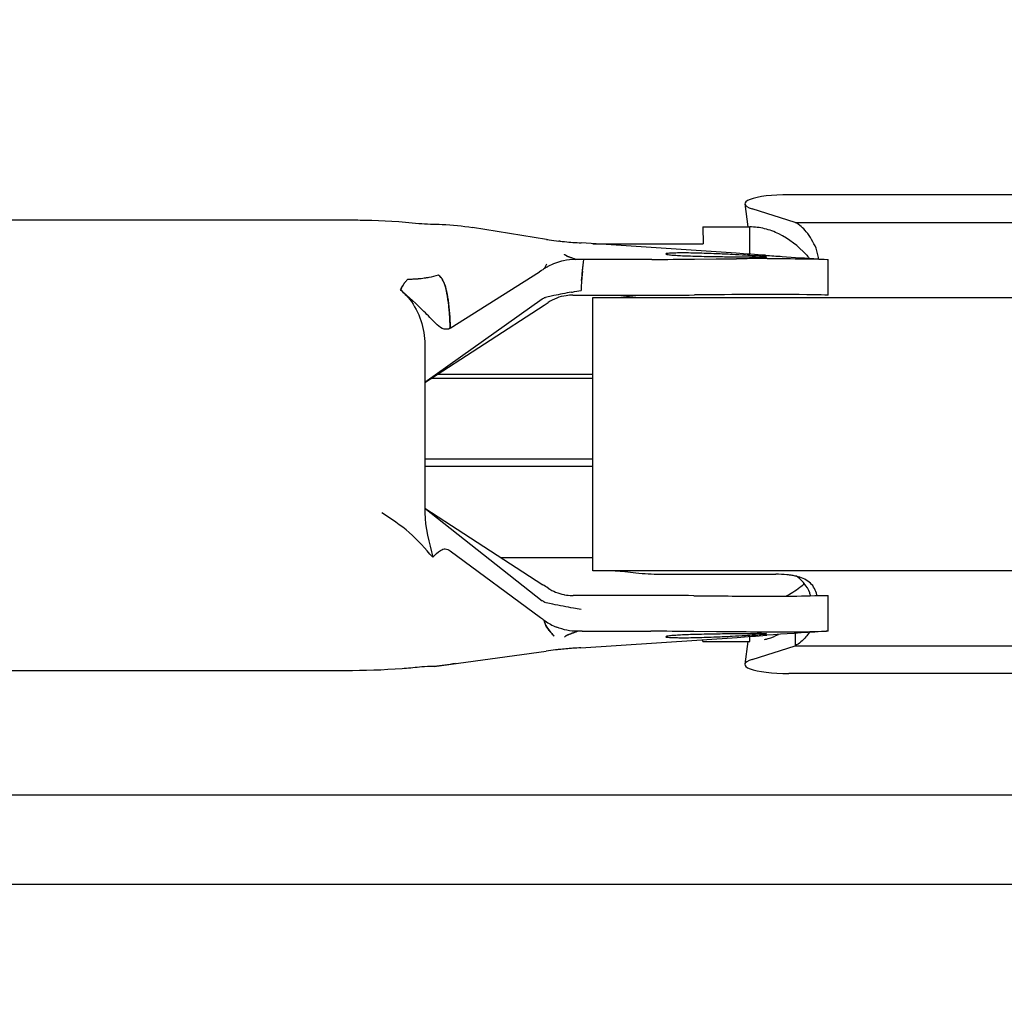
# Model space of a CAD drawing. Units: millimetres. Extents: x 7589 to 12925, y 625 to 5429.
# Drawn here: x 8336 to 8380, y 4303 to 4347 of the extents above; entities that cross this region are included whole.
import ezdxf

# ---------------------------------------------------------------- set-up
doc = ezdxf.new("R2010")
doc.units = ezdxf.units.MM
doc.header["$LTSCALE"] = 307.34
doc.header["$PDMODE"] = 3
doc.header["$PDSIZE"] = 8
doc.layers.get('0').update_dxf_attribs({"linetype": 'CONTINUOUS'})
doc.layers.get('Defpoints').update_dxf_attribs({"linetype": 'CONTINUOUS'})
doc.styles.get("Standard").update_dxf_attribs({"font": 'calibri.ttf'})
doc.dimstyles.get("Standard").update_dxf_attribs({"dimtxt": 35, "dimasz": 35, "dimexe": 1.5, "dimexo": 1, "dimtad": 1, "dimdsep": 46, "dimtxsty": 'Standard', "dimblk": '_FILLED', "dimblk1": '_FILLED', "dimblk2": '_FILLED', "dimcen": 0.09, "dimazin": 2, "dimtol": 1, "dimtp": 0.01, "dimtm": 0.01, "dimtfac": 1, "dimtofl": 0, "dimtmove": 0, "dimatfit": 3, "dimldrblk": '_FILLED', "dimfxl": 1, "dimtolj": 1, "dimarcsym": 0})

# ---------------------------------------------------------------- blocks, each defined once
blk = doc.blocks.new('_FILLED')
at = {"color": 0, "linetype": 'ByBlock'}
blk.add_solid([(0, 0), (-1, 0.2143), (-1, -0.2143)], dxfattribs=at)
blk = doc.blocks.new('*D70')
at = {"color": 0, "lineweight": -2}
for p, q in [((8378.054, 4630.804), (7730.109, 4630.804)), ((7731.609, 4595.804), (7731.609, 3516.003)), ((7731.609, 2399.252), (7731.609, 3479.053)), ((7931.891, 2364.252), (7730.109, 2364.252))]:
    blk.add_line(p, q, dxfattribs=at)
at = {"layer": 'Defpoints', "color": 0}
for p in [(8379.054, 4630.804), (7731.609, 2364.252), (7932.891, 2364.252)]:
    blk.add_point(p, dxfattribs=at)
at = {"color": 0, "linetype": 'ByBlock', "lineweight": -2, "xscale": 35, "yscale": 35, "zscale": 35}
for p, rotation in [((7731.609, 4630.804), 90), ((7731.609, 2364.252), 270)]:
    blk.add_blockref('_FILLED', p, dxfattribs=dict(at, rotation=rotation))
at = {"color": 0, "insert": (7731.609, 3497.528), "char_height": 35, "attachment_point": 5}
blk.add_mtext('\\A1;\\A1;C', dxfattribs=at)

msp = doc.modelspace()

# ---------------------------------------------------------------- linework, layer by layer
at = {"color": 0, "linetype": 'Continuous'}
for p, q in [((8387.80861, 4338.99068), (8370.2989, 4338.99068)), ((8368.33517, 4338.57867), (8368.46502, 4337.55358)), ((8370.57593, 4337.751), (8368.66016, 4338.36318)), ((8276.7098, 4337.86617), (8350.52379, 4337.86617)), ((8359.47992, 4336.9956), (8356.1793, 4337.52515)), ((8366.46743, 4337.55358), (8366.46796, 4336.80358)), ((8366.46745, 4337.55358), (8368.55222, 4337.55358)), ((8368.55227, 4336.33619), (8368.55234, 4337.55358)), ((8370.57593, 4337.751), (8387.53158, 4337.751)), ((8360.07428, 4336.91621), (8360.03416, 4336.92073)), ((8367.95085, 4336.37709), (8361.03443, 4336.83818)), ((8361.55348, 4336.80358), (8366.46796, 4336.80358)), ((8371.60754, 4336.25423), (8371.51041, 4336.60797)), ((8364.17778, 4336.10358), (8361.14282, 4336.10358)), ((8366.08651, 4336.11447), (8367.06051, 4336.12391)), ((8367.06051, 4336.12391), (8367.53487, 4336.1284)), ((8367.53487, 4336.1284), (8367.96444, 4336.13211)), ((8371.59994, 4336.12843), (8371.8807, 4336.11227)), ((8371.60714, 4336.12789), (8372.05262, 4336.10362)), ((8372.05262, 4336.10361), (8372.05347, 4336.10358)), ((8372.05347, 4334.50358), (8372.05347, 4336.10358)), ((8359.24593, 4335.59314), (8359.17107, 4335.5464)), ((8361.09051, 4335.58103), (8361.09542, 4335.62965)), ((8361.09079, 4335.581), (8361.09542, 4335.62965)), ((8354.65977, 4335.40778), (8354.68799, 4335.38692)), ((8355.18922, 4333.02703), (8359.17159, 4335.54177)), ((8361.09081, 4335.58099), (8361.06227, 4335.302)), ((8359.29051, 4334.33298), (8354.05347, 4330.60358)), ((8360.60394, 4334.64173), (8360.63882, 4334.64787)), ((8361.02391, 4334.50361), (8361.09539, 4334.50358)), ((8361.09539, 4334.50358), (8364.17778, 4334.50358)), ((8361.55376, 4322.20358), (8361.55376, 4334.40358)), ((8361.55376, 4334.40358), (8396.55376, 4334.40358)), ((8354.05347, 4330.60358), (8359.37719, 4334.06401)), ((8354.05348, 4332.30869), (8354.05347, 4330.81184)), ((8354.05347, 4330.81184), (8354.05347, 4324.79532)), ((8354.36116, 4330.80358), (8361.55376, 4330.80358)), ((8361.55376, 4330.97025), (8354.61757, 4330.97025)), ((8354.05347, 4327.19849), (8361.55376, 4327.19849)), ((8361.55376, 4326.86515), (8354.05347, 4326.86515)), ((8354.05347, 4325.00358), (8359.29051, 4320.8667)), ((8354.05347, 4325.00358), (8359.31993, 4321.58038)), ((8355.18943, 4323.09598), (8359.22391, 4320.11625)), ((8357.43808, 4322.80358), (8361.55376, 4322.80358)), ((8396.55376, 4322.20358), (8361.55376, 4322.20358)), ((8364.55376, 4322.04961), (8369.72103, 4322.04961)), ((8364.14473, 4321.10358), (8361.22504, 4321.10358)), ((8366.05345, 4321.09263), (8367.06353, 4321.08274)), ((8372.05347, 4319.50358), (8372.05347, 4321.10358)), ((8369.05303, 4321.068), (8369.32134, 4321.06733)), ((8359.68014, 4319.44403), (8359.68682, 4319.43648)), ((8360.62437, 4319.41131), (8360.63028, 4319.41344)), ((8360.62437, 4319.41131), (8360.62996, 4319.4134)), ((8361.07879, 4319.50358), (8364.14473, 4319.50358)), ((8367.06262, 4319.48274), (8366.05345, 4319.49263)), ((8369.32125, 4319.46734), (8369.05376, 4319.468)), ((8370.57574, 4319.41166), (8370.57574, 4318.85618)), ((8361.01218, 4318.76749), (8367.98636, 4319.23244)), ((8366.46729, 4319.05358), (8366.46735, 4319.13117)), ((8366.46733, 4319.05358), (8368.55202, 4319.05358)), ((8368.46502, 4319.05358), (8368.33517, 4318.02849)), ((8368.55219, 4319.05358), (8368.55221, 4319.27139)), ((8354.47337, 4317.93647), (8359.4646, 4318.62262)), ((8360.04688, 4318.68953), (8360.0535, 4318.70403)), ((8368.66016, 4318.24398), (8370.5759, 4318.85616)), ((8370.5759, 4318.85616), (8387.53161, 4318.85616)), ((8350.50405, 4317.74099), (8276.70981, 4317.74099)), ((8387.80861, 4317.61648), (8370.2989, 4317.61648)), ((8272.55376, 4312.19849), (8485.55376, 4312.19849)), ((8485.55376, 4308.19849), (8272.55376, 4308.19849))]:
    msp.add_line(p, q, dxfattribs=at)
msp.add_lwpolyline([(8371.8807, 4336.11227), (8372.00801, 4336.1057), (8372.05262, 4336.10361)], dxfattribs=at)
for centre, radius, start, end in [((8354.39937, 4343.62635), 5.94592, 264.080538, 269.108703), ((8360.84461, 4333.38165), 2.73037, 102.792845, 118.38651), ((8360.78138, 4333.64366), 2.46087, 89.695855, 102.708048), ((8360.56101, 4336.63352), 0.41373, 240.459706, 242.699049), ((8363.6078, 4345.1459), 9.46023, 251.196403, 251.554), ((8222.19078, 4349.66522), 139.61226, 354.2100969, 354.4256212), ((8363.95119, 4541.69592), 205.59247, 270.0631461, 270.5950924), ((8369.49008, 4491.65985), 155.44935, 269.1017412, 269.3758721), ((8364.0856, 4264.21803), 72.19743, 87.0719376, 87.6440353), ((8363.5773, 4253.90344), 82.52452, 86.6713938, 87.0853031), ((8370.10238, 4542.5224), 206.31557, 269.3597013, 269.542533), ((8343.57384, 3972.76783), 364.42549, 85.9590319, 86.1645294), ((8369.9764, 4094.04618), 242.09429, 90.2551365, 90.4761692), ((8369.59859, 4171.93706), 164.2025, 90.095425, 90.2443329), ((8370.04382, 4336.05392), 1.57649, 2.808157, 7.299651), ((8360.65466, 4333.73514), 2.32908, 118.409864, 122.802045), ((8360.34442, 4335.37557), 1.00301, 157.402134, 161.559309), ((8360.35376, 4335.37028), 1.01369, 153.135122, 157.328858), ((8360.3309, 4335.38077), 0.98853, 153.078259, 157.379233), ((8360.30486, 4335.39559), 0.95863, 148.473667, 153.16369), ((8360.33968, 4335.37627), 0.9984, 148.573966, 153.076264), ((8354.11431, 4334.37746), 1.17526, 136.380196, 139.777801), ((8354.01114, 4334.47544), 1.03298, 133.395559, 136.366798), ((8353.35783, 4339.99114), 4.76545, 269.322205, 270.819921), ((8353.35807, 4339.99506), 4.76935, 269.320106, 271.571972), ((8353.3577, 4340.00275), 4.77706, 270.819545, 271.56946), ((8353.35774, 4340.00912), 4.78341, 271.571337, 273.486219), ((8353.35774, 4340.00599), 4.78031, 273.488352, 275.576636), ((8353.35785, 4340.00763), 4.78192, 273.486008, 274.85714), ((8353.35842, 4340.00083), 4.7751, 274.857234, 275.57462), ((8353.36132, 4339.97364), 4.74775, 275.571685, 278.908479), ((8353.36983, 4339.91706), 4.69054, 278.912796, 280.784034), ((8353.3701, 4339.91649), 4.68993, 278.910556, 280.781953), ((8353.39435, 4339.7965), 4.56752, 280.76474, 286.082359), ((8353.39407, 4339.79712), 4.56818, 280.766822, 286.085354), ((8354.38771, 4335.02615), 0.46859, 51.192791, 54.524006), ((8372.79504, 4334.23466), 11.78055, 175.460057, 177.662198), ((8374.77222, 4334.0544), 13.76602, 174.80048, 175.379689), ((8354.68678, 4333.95647), 1.88667, 147.05438, 149.125564), ((8354.66741, 4333.97007), 1.86308, 147.079161, 148.832666), ((8354.29531, 4334.22753), 1.41043, 141.972402, 142.747557), ((8354.24649, 4334.26548), 1.3485, 139.771449, 142.776254), ((8354.22127, 4334.28592), 1.31613, 139.740047, 141.989062), ((8367.06434, 4299.80304), 35.43429, 102.220306, 102.421234), ((8367.58633, 4297.39078), 37.90237, 102.027403, 102.219639), ((8368.05618, 4295.18881), 40.15391, 101.842935, 102.028379), ((8365.07057, 4309.51412), 25.5208, 101.001897, 101.883189), ((8364.68433, 4311.80768), 23.19576, 100.131672, 101.146559), ((8361.08425, 4404.7868), 70.28322, 269.6577579, 269.9508093), ((8363.95139, 4540.09581), 205.59243, 270.0630904, 270.5950367), ((8342.49195, 4332.68762), 12.70181, 1.531162, 5.198503), ((8369.90197, 4318.74593), 3.29435, 80.573136, 81.9215), ((8360.64354, 4323.09493), 1.99281, 258.910466, 260.171619), ((8360.65318, 4323.15778), 2.05639, 260.205651, 268.90957), ((8360.65457, 4323.18797), 2.08659, 268.887235, 270.406802), ((8361.21341, 4252.32007), 68.78351, 89.9903175, 90.4531721), ((8363.91946, 4116.86603), 204.23768, 89.401331, 89.936806), ((8370.22692, 4320.82043), 1.3562, 13.637566, 16.187751), ((8368.4831, 4320.3961), 3.1509, 12.680276, 13.659616), ((8360.87451, 4321.99952), 2.49656, 233.031609, 245.876041), ((8360.52931, 4320.28372), 1.19343, 209.753543, 210.258816), ((8360.87935, 4322.01108), 2.50909, 245.883179, 248.053096), ((8360.75134, 4318.59213), 0.81389, 113.272828, 115.723185), ((8361.0766, 4253.2787), 66.22488, 89.9981063, 90.1784661), ((8363.91923, 4115.26612), 204.23766, 89.4012664, 89.9367414), ((8369.49077, 4163.89349), 155.50318, 90.6241431, 90.8979832), ((8370.10059, 4113.2683), 206.13202, 90.4568019, 90.640351), ((8360.6761, 4318.7496), 0.63937, 115.774445, 117.100959), ((8360.63886, 4318.82056), 0.559, 115.438448, 116.976493), ((8364.08669, 4391.36448), 72.17275, 272.3559006, 272.9266003), ((8363.57493, 4401.74678), 82.56765, 272.9134226, 273.3227074), ((8342.9243, 4692.9634), 374.57034, 273.8364588, 274.039445), ((8368.50152, 4322.04918), 2.9995, 283.786394, 286.93755), ((8362.32006, 4295.69187), 23.10973, 94.909958, 95.644989), ((8362.02175, 4298.92782), 19.86013, 94.851246, 95.706679), ((8362.78381, 4290.4215), 28.40046, 94.741103, 94.932072), ((8363.08426, 4286.81117), 32.02324, 94.742634, 94.912084), ((8362.97128, 4288.14312), 30.68654, 94.320131, 94.738313), ((8362.90969, 4288.93205), 29.89518, 94.316056, 94.745283), ((8363.80064, 4276.99172), 41.86873, 93.818721, 94.302311), ((8364.42544, 4268.23652), 50.64612, 93.864337, 94.263957), ((8354.43682, 4311.95762), 5.97493, 91.445172, 96.022729)]:
    msp.add_arc(centre, radius, start, end, dxfattribs=at)
for centre, major_axis, start_param, end_param in [((8370.35115, 4338.57866), (2.01666, -0.01114), 1.59783773, 3.7189719), ((8370.35115, 4318.0285), (2.01666, 0.01114), 2.56421341, 4.68534758)]:
    msp.add_ellipse(centre, major_axis=major_axis, ratio=0.20423209, start_param=start_param, end_param=end_param, dxfattribs=at)
for points, knots in [([(8350.52379, 4337.86617), (8350.8127, 4337.86617), (8351.90151, 4337.8541), (8352.9904, 4337.79446), (8353.78617, 4337.71216)], [0, 0, 0, 0, 0.26531562, 1, 1, 1, 1]), ([(8354.30688, 4337.68114), (8354.48073, 4337.67849), (8355.10701, 4337.65813), (8355.73228, 4337.5969), (8356.1793, 4337.52515)], [0, 0, 0, 0, 0.27747835, 1, 1, 1, 1]), ([(8371.06764, 4336.3262), (8370.7171, 4336.69134), (8370.12757, 4337.15792), (8369.22772, 4337.49878), (8368.77615, 4337.55254), (8368.55214, 4337.55358)], [0, 0, 0, 0, 0.52968955, 0.76557833, 1, 1, 1, 1]), ([(8371.51041, 4336.60797), (8371.39393, 4336.86666), (8371.15042, 4337.30657), (8370.7698, 4337.6572), (8370.57593, 4337.751)], [0, 0, 0, 0, 0.56845659, 1, 1, 1, 1]), ([(8359.47992, 4336.9956), (8359.52049, 4336.9891), (8359.70477, 4336.96136), (8359.88975, 4336.93857), (8360.0339, 4336.92073)], [0, 0, 0, 0, 0.22053106, 1, 1, 1, 1]), ([(8360.07402, 4336.91623), (8360.14756, 4336.90885), (8360.46734, 4336.87864), (8360.78768, 4336.85464), (8361.03442, 4336.83818)], [0, 0, 0, 0, 0.23010615, 1, 1, 1, 1]), ([(8360.28188, 4336.34404), (8360.28764, 4336.3305), (8360.31055, 4336.30272), (8360.33979, 4336.28352), (8360.35723, 4336.27353)], [0, 0, 0, 0, 0.42255047, 1, 1, 1, 1]), ([(8360.35702, 4336.27356), (8360.33957, 4336.28347), (8360.31038, 4336.30275), (8360.28776, 4336.33057), (8360.28189, 4336.34404)], [0, 0, 0, 0, 0.57741728, 1, 1, 1, 1]), ([(8360.35723, 4336.27353), (8360.36381, 4336.26976), (8360.37766, 4336.26231), (8360.39179, 4336.25543), (8360.39917, 4336.25197)], [0, 0, 0, 0, 0.48184768, 1, 1, 1, 1]), ([(8360.40027, 4336.25195), (8360.39525, 4336.2542), (8360.3855, 4336.25871), (8360.37588, 4336.26347), (8360.37124, 4336.26587)], [0, 0, 0, 0, 0.5129658, 1, 1, 1, 1]), ([(8364.80351, 4336.34653), (8364.8034, 4336.33088), (8364.89007, 4336.32663), (8364.99066, 4336.30195), (8365.21039, 4336.28972), (8365.60793, 4336.26399), (8366.23715, 4336.24511), (8366.76604, 4336.23416), (8367.05336, 4336.22959)], [0, 0, 0, 0, 0.02081287, 0.07808968, 0.17047411, 0.29457514, 0.61804824, 1, 1, 1, 1]), ([(8367.05347, 4336.35443), (8366.76655, 4336.36617), (8366.23808, 4336.38364), (8365.60871, 4336.39464), (8365.21086, 4336.3866), (8364.99077, 4336.38331), (8364.89045, 4336.36331), (8364.8036, 4336.36195), (8364.80351, 4336.34653)], [0, 0, 0, 0, 0.38210799, 0.70590307, 0.83009414, 0.92238065, 0.97948194, 1, 1, 1, 1]), ([(8369.30342, 4336.21869), (8369.30377, 4336.23991), (8369.17122, 4336.21275), (8369.03679, 4336.26074), (8368.72019, 4336.26142), (8368.49923, 4336.28115), (8368.36887, 4336.28873)], [0, 0, 0, 0, 0.06789957, 0.2655543, 0.58213726, 1, 1, 1, 1]), ([(8368.45511, 4336.21341), (8368.57401, 4336.21246), (8368.77509, 4336.21677), (8369.06227, 4336.19767), (8369.18458, 4336.23176), (8369.30311, 4336.19979), (8369.30342, 4336.21869)], [0, 0, 0, 0, 0.42033861, 0.73670859, 0.9331728, 1, 1, 1, 1]), ([(8369.25481, 4336.28732), (8369.50297, 4336.26988), (8370.28693, 4336.21463), (8371.07095, 4336.15989), (8371.60714, 4336.12789)], [0, 0, 0, 0, 0.31653293, 1, 1, 1, 1]), ([(8369.32511, 4336.13934), (8369.67201, 4336.13991), (8370.58152, 4336.13725), (8371.49132, 4336.12758), (8372.05347, 4336.10358)], [0, 0, 0, 0, 0.38139895, 1, 1, 1, 1]), ([(8359.4184, 4335.761), (8359.41369, 4335.74973), (8359.40474, 4335.72718), (8359.39667, 4335.70429), (8359.39291, 4335.69284)], [0, 0, 0, 0, 0.50319787, 1, 1, 1, 1]), ([(8353.30146, 4335.22602), (8353.28683, 4335.21225), (8353.2578, 4335.18315), (8353.23046, 4335.15248), (8353.2169, 4335.13648)], [0, 0, 0, 0, 0.48928115, 1, 1, 1, 1]), ([(8354.89312, 4335.09433), (8354.8784, 4335.12707), (8354.8239, 4335.23607), (8354.74861, 4335.33726), (8354.68137, 4335.3913)], [0, 0, 0, 0, 0.2938407, 1, 1, 1, 1]), ([(8354.84708, 4335.18705), (8354.85672, 4335.16966), (8354.87567, 4335.1332), (8354.89275, 4335.09583), (8354.90111, 4335.07636)], [0, 0, 0, 0, 0.48401181, 1, 1, 1, 1]), ([(8352.96915, 4334.74097), (8353.11783, 4334.61676), (8353.752, 4333.9686), (8354.05353, 4333.01774), (8354.05348, 4332.30869)], [0, 0, 0, 0, 0.21459736, 1, 1, 1, 1]), ([(8355.18922, 4333.02702), (8355.08847, 4332.96332), (8354.79843, 4332.98096), (8354.45134, 4333.33844), (8353.8595, 4333.93679), (8353.33301, 4334.43708), (8352.96918, 4334.74098)], [0, 0, 0, 0, 0.12347542, 0.25077879, 0.50893462, 1, 1, 1, 1]), ([(8353.17264, 4335.0813), (8353.1607, 4335.0656), (8353.13704, 4335.03312), (8353.11461, 4334.99978), (8353.1035, 4334.98261)], [0, 0, 0, 0, 0.49094954, 1, 1, 1, 1]), ([(8353.10351, 4334.98252), (8353.11465, 4334.9997), (8353.13709, 4335.03304), (8353.16077, 4335.06553), (8353.1727, 4335.08123)], [0, 0, 0, 0, 0.509349, 1, 1, 1, 1]), ([(8355.04182, 4334.5894), (8355.0321, 4334.63894), (8354.99503, 4334.8105), (8354.94446, 4334.98019), (8354.89312, 4335.09433)], [0, 0, 0, 0, 0.28746237, 1, 1, 1, 1]), ([(8354.90111, 4335.07636), (8354.90851, 4335.05912), (8354.92299, 4335.02339), (8354.93618, 4334.98717), (8354.94266, 4334.96848)], [0, 0, 0, 0, 0.48681539, 1, 1, 1, 1]), ([(8355.04175, 4334.58895), (8355.05258, 4334.53416), (8355.09679, 4334.28556), (8355.12462, 4334.03429), (8355.1415, 4333.83841)], [0, 0, 0, 0, 0.2211977, 1, 1, 1, 1]), ([(8355.14151, 4333.83849), (8355.13517, 4333.90855), (8355.11033, 4334.15984), (8355.07689, 4334.41061), (8355.04182, 4334.5894)], [0, 0, 0, 0, 0.27857476, 1, 1, 1, 1]), ([(8360.66442, 4334.50484), (8360.56195, 4334.50536), (8360.17371, 4334.47888), (8359.79414, 4334.33705), (8359.555, 4334.18011)], [0, 0, 0, 0, 0.2637698, 1, 1, 1, 1]), ([(8362.55193, 4334.40358), (8362.7181, 4334.40491), (8363.07408, 4334.4423), (8363.42814, 4334.48605), (8363.61801, 4334.50566)], [0, 0, 0, 0, 0.46540868, 1, 1, 1, 1]), ([(8372.05347, 4334.50358), (8371.84637, 4334.51242), (8369.85776, 4334.56342), (8367.86823, 4334.53101), (8366.08651, 4334.51447)], [0, 0, 0, 0, 0.1042102, 1, 1, 1, 1]), ([(8355.1415, 4333.83841), (8355.15855, 4333.64057), (8355.18524, 4333.37084), (8355.17995, 4333.0988), (8355.18922, 4333.02702)], [0, 0, 0, 0, 0.73288875, 1, 1, 1, 1]), ([(8354.41004, 4322.80454), (8354.07968, 4323.18961), (8353.40293, 4323.95113), (8352.55979, 4324.52413), (8352.13417, 4324.79532)], [0, 0, 0, 0, 0.50132588, 1, 1, 1, 1]), ([(8354.41003, 4322.80453), (8354.52143, 4322.91377), (8354.671, 4323.0893), (8354.97452, 4323.21495), (8355.1262, 4323.14267), (8355.18951, 4323.09594)], [0, 0, 0, 0, 0.50681107, 0.74439515, 1, 1, 1, 1]), ([(8362.55193, 4322.20358), (8362.6968, 4322.20242), (8363.00599, 4322.173), (8363.66969, 4322.09007), (8364.19424, 4322.04961), (8364.55376, 4322.04961)], [0, 0, 0, 0, 0.21641425, 0.46293416, 1, 1, 1, 1]), ([(8370.36492, 4322.00759), (8370.31264, 4322.01502), (8370.0989, 4322.0404), (8369.88341, 4322.04961), (8369.72103, 4322.04961)], [0, 0, 0, 0, 0.24540141, 1, 1, 1, 1]), ([(8370.9928, 4321.61377), (8370.92603, 4321.558), (8370.66306, 4321.3496), (8370.37772, 4321.16889), (8370.1564, 4321.05583)], [0, 0, 0, 0, 0.25927733, 1, 1, 1, 1]), ([(8371.52935, 4321.19852), (8371.50078, 4321.29681), (8371.42076, 4321.48496), (8371.13973, 4321.79364), (8370.83796, 4321.90768), (8370.6348, 4321.95677)], [0, 0, 0, 0, 0.24968487, 0.4901195, 1, 1, 1, 1]), ([(8370.98848, 4321.63243), (8370.96453, 4321.66198), (8370.86024, 4321.7827), (8370.73921, 4321.88896), (8370.64027, 4321.95938)], [0, 0, 0, 0, 0.23853587, 1, 1, 1, 1]), ([(8371.27187, 4321.08106), (8371.26082, 4321.12784), (8371.20007, 4321.32687), (8371.08896, 4321.50845), (8370.98848, 4321.63243)], [0, 0, 0, 0, 0.23146195, 1, 1, 1, 1]), ([(8369.32134, 4321.06733), (8369.70072, 4321.06673), (8370.61166, 4321.06153), (8371.52202, 4321.10358), (8372.05347, 4321.10358)], [0, 0, 0, 0, 0.41652547, 1, 1, 1, 1]), ([(8361.02445, 4320.47775), (8360.91395, 4320.49765), (8360.49142, 4320.56706), (8360.07066, 4320.64713), (8359.76141, 4320.71168)], [0, 0, 0, 0, 0.26221783, 1, 1, 1, 1]), ([(8367.06353, 4321.08274), (8367.23676, 4321.08103), (8367.89991, 4321.07466), (8368.56308, 4321.06962), (8369.05303, 4321.068)], [0, 0, 0, 0, 0.26121501, 1, 1, 1, 1]), ([(8359.68026, 4319.44458), (8359.66645, 4319.45953), (8359.63747, 4319.49142), (8359.60956, 4319.52427), (8359.59521, 4319.54191)], [0, 0, 0, 0, 0.47219673, 1, 1, 1, 1]), ([(8359.81582, 4319.2901), (8359.80949, 4319.30028), (8359.76775, 4319.35493), (8359.71866, 4319.40303), (8359.68026, 4319.44458)], [0, 0, 0, 0, 0.17474358, 1, 1, 1, 1]), ([(8360.73173, 4319.44817), (8360.71517, 4319.44227), (8360.68143, 4319.43071), (8360.64763, 4319.41934), (8360.6305, 4319.41356)], [0, 0, 0, 0, 0.49292912, 1, 1, 1, 1]), ([(8360.87039, 4319.50326), (8360.84876, 4319.49367), (8360.80288, 4319.47444), (8360.7563, 4319.45694), (8360.73173, 4319.44817)], [0, 0, 0, 0, 0.47555147, 1, 1, 1, 1]), ([(8367.05336, 4319.37757), (8366.76602, 4319.373), (8366.23711, 4319.36205), (8365.60788, 4319.34316), (8365.21035, 4319.31744), (8364.99064, 4319.3052), (8364.89004, 4319.28053), (8364.80341, 4319.27628), (8364.80351, 4319.26063)], [0, 0, 0, 0, 0.38197825, 0.70544569, 0.82954608, 0.92191888, 0.97918956, 1, 1, 1, 1]), ([(8369.05376, 4319.468), (8368.89654, 4319.46852), (8368.23282, 4319.47168), (8367.56911, 4319.47776), (8367.06262, 4319.48274)], [0, 0, 0, 0, 0.23686929, 1, 1, 1, 1]), ([(8368.36053, 4319.31794), (8368.49198, 4319.32557), (8368.71487, 4319.34546), (8369.03428, 4319.34609), (8369.16995, 4319.39455), (8369.30376, 4319.36705), (8369.30341, 4319.38847)], [0, 0, 0, 0, 0.41766115, 0.73429112, 0.9320603, 1, 1, 1, 1]), ([(8369.30341, 4319.38847), (8369.3031, 4319.40732), (8369.18488, 4319.37546), (8369.06288, 4319.40945), (8368.77639, 4319.39041), (8368.5758, 4319.39471), (8368.45718, 4319.39377)], [0, 0, 0, 0, 0.06681288, 0.26325291, 0.57961758, 1, 1, 1, 1]), ([(8372.05347, 4319.50358), (8371.95548, 4319.49905), (8371.04047, 4319.44847), (8370.12653, 4319.3809), (8369.31025, 4319.32357)], [0, 0, 0, 0, 0.10704154, 1, 1, 1, 1]), ([(8372.05347, 4319.50358), (8371.99188, 4319.50358), (8371.08207, 4319.44982), (8370.1705, 4319.46598), (8369.32125, 4319.46734)], [0, 0, 0, 0, 0.06761263, 1, 1, 1, 1]), ([(8371.20874, 4319.45156), (8371.16193, 4319.38273), (8370.9884, 4319.1498), (8370.76321, 4318.94679), (8370.5759, 4318.85616)], [0, 0, 0, 0, 0.2857265, 1, 1, 1, 1]), ([(8360.38484, 4319.31877), (8360.36157, 4319.30685), (8360.32318, 4319.28457), (8360.29154, 4319.25063), (8360.28445, 4319.23379)], [0, 0, 0, 0, 0.58851558, 1, 1, 1, 1]), ([(8360.28447, 4319.23379), (8360.2927, 4319.25034), (8360.32368, 4319.28419), (8360.36214, 4319.30695), (8360.38529, 4319.31874)], [0, 0, 0, 0, 0.41576888, 1, 1, 1, 1]), ([(8364.80351, 4319.26063), (8364.8036, 4319.24521), (8364.89044, 4319.24385), (8364.99073, 4319.22386), (8365.21083, 4319.22056), (8365.60868, 4319.21252), (8366.23806, 4319.22352), (8366.76655, 4319.24099), (8367.05347, 4319.25273)], [0, 0, 0, 0, 0.02051187, 0.07760533, 0.16988529, 0.29407731, 0.617887, 1, 1, 1, 1]), ([(8360.04689, 4318.6895), (8359.99323, 4318.68388), (8359.79894, 4318.66346), (8359.60471, 4318.64189), (8359.4646, 4318.62262)], [0, 0, 0, 0, 0.27610838, 1, 1, 1, 1]), ([(8353.80991, 4317.89956), (8353.55482, 4317.87269), (8352.4555, 4317.77509), (8351.35106, 4317.74101), (8350.50405, 4317.74099)], [0, 0, 0, 0, 0.23244302, 1, 1, 1, 1])]:
    msp.add_open_spline(points, degree=3, knots=knots, dxfattribs=at)
for points in [[(8360.39917, 4336.25197), (8360.45073, 4336.22785), (8360.50466, 4336.20896), (8360.55854, 4336.19058)], [(8360.55961, 4336.19071), (8360.5061, 4336.21007), (8360.45217, 4336.22863), (8360.40027, 4336.25195)], [(8360.79445, 4336.10449), (8360.71584, 4336.1323), (8360.63803, 4336.16235), (8360.55961, 4336.19071)], [(8360.6142, 4336.17172), (8360.67497, 4336.1514), (8360.73529, 4336.12952), (8360.79427, 4336.10448)], [(8361.14282, 4336.10358), (8361.02774, 4336.10358), (8360.91265, 4336.1035), (8360.79758, 4336.10494)], [(8361.09542, 4335.62965), (8361.11131, 4335.78762), (8361.12664, 4335.94564), (8361.14282, 4336.10358)], [(8371.06764, 4336.32611), (8371.1171, 4336.27457), (8371.16116, 4336.21696), (8371.19658, 4336.15492)], [(8359.39291, 4335.69284), (8359.34523, 4335.65776), (8359.29595, 4335.62481), (8359.24593, 4335.59314)], [(8354.68799, 4335.38692), (8354.7544, 4335.33362), (8354.80578, 4335.26151), (8354.84708, 4335.18705)], [(8361.05093, 4335.16328), (8361.03885, 4335.01415), (8361.02895, 4334.86475), (8361.02429, 4334.7152)], [(8361.05145, 4335.16714), (8361.06257, 4335.30527), (8361.07658, 4335.44315), (8361.09051, 4335.58103)], [(8353.07324, 4334.93429), (8353.03535, 4334.87167), (8353.00092, 4334.80691), (8352.96915, 4334.74097)], [(8352.96925, 4334.74098), (8352.99927, 4334.80358), (8353.03182, 4334.86506), (8353.06746, 4334.92463)], [(8354.94266, 4334.96848), (8354.98549, 4334.84494), (8355.01639, 4334.71722), (8355.04175, 4334.58895)], [(8360.63882, 4334.64787), (8360.76729, 4334.67039), (8360.89598, 4334.69173), (8361.02429, 4334.7152)], [(8359.29051, 4334.33298), (8359.33653, 4334.36575), (8359.38736, 4334.39575), (8359.44252, 4334.4079)], [(8359.37719, 4334.06401), (8359.43711, 4334.10295), (8359.49701, 4334.14192), (8359.55654, 4334.18144)], [(8354.05347, 4324.79532), (8354.05347, 4324.12117), (8354.26467, 4323.46283), (8354.41004, 4322.80454)], [(8370.6348, 4321.95677), (8370.57092, 4321.97221), (8370.50637, 4321.98502), (8370.44155, 4321.9958)], [(8359.55371, 4321.42735), (8359.47729, 4321.47771), (8359.40092, 4321.52816), (8359.32376, 4321.57739)], [(8359.55372, 4321.42736), (8359.76615, 4321.28753), (8360.01066, 4321.18826), (8360.26023, 4321.13933)], [(8359.46015, 4320.7754), (8359.39854, 4320.7887), (8359.33443, 4320.8236), (8359.3005, 4320.87672)], [(8359.76143, 4320.71167), (8359.66251, 4320.7322), (8359.56355, 4320.75256), (8359.46504, 4320.77499)], [(8359.22391, 4320.11625), (8359.27414, 4320.07915), (8359.32426, 4320.04189), (8359.37383, 4320.0039)], [(8359.37314, 4320.00483), (8359.40236, 4319.89533), (8359.43914, 4319.78592), (8359.49561, 4319.68767)], [(8359.49322, 4319.69145), (8359.4377, 4319.78857), (8359.39026, 4319.89429), (8359.37316, 4320.00484)], [(8359.49561, 4319.68767), (8359.54638, 4319.59934), (8359.61261, 4319.52031), (8359.68014, 4319.44403)], [(8359.59558, 4319.54174), (8359.55953, 4319.58584), (8359.52718, 4319.63314), (8359.49848, 4319.68234)], [(8359.68682, 4319.43648), (8359.73, 4319.38778), (8359.77364, 4319.33947), (8359.816, 4319.29006)], [(8360.87033, 4319.50326), (8360.55495, 4319.50225), (8360.23411, 4319.56595), (8359.94158, 4319.68382)], [(8360.39875, 4319.32537), (8360.47141, 4319.35997), (8360.54863, 4319.3841), (8360.62437, 4319.41131)], [(8360.6305, 4319.41356), (8360.56296, 4319.39076), (8360.49524, 4319.36802), (8360.4298, 4319.33979)], [(8360.63028, 4319.41344), (8360.71065, 4319.44243), (8360.79015, 4319.47375), (8360.87032, 4319.50326)], [(8369.37536, 4319.17978), (8369.53166, 4319.22736), (8369.6845, 4319.28771), (8369.83178, 4319.35843)], [(8355.42084, 4318.06677), (8355.10882, 4318.0014), (8354.79161, 4317.95532), (8354.47337, 4317.93647)], [(8354.47337, 4317.93647), (8354.41067, 4317.93414), (8354.34796, 4317.93186), (8354.28522, 4317.93119)]]:
    msp.add_open_spline(points, degree=3, dxfattribs=at)

# ---------------------------------------------------------------- dimensions: what is measured, and where the dimension line sits
at = {"color": 0}
dim = msp.add_linear_dim(base=(7731.60895, 2364.25215), p1=(8379.05376, 4630.80358), p2=(7932.89123, 2364.25215), angle=90, text='\\A1;C', dimstyle='Standard', override={"dimtad": 0, "dimtih": 1, "dimtoh": 1, "dimdec": 4, "dimzin": 0, "dimtxsty": 'Standard', "dimcen": 62.865, "dimadec": 0, "dimazin": 0, "dimtdec": 4, "dimtzin": 0}, dxfattribs=at)
dim.commit()
dim.dimension.update_dxf_attribs({"geometry": '*D70', "text_midpoint": (7731.60895, 3497.52786)})

doc.saveas('drawing.dxf')
